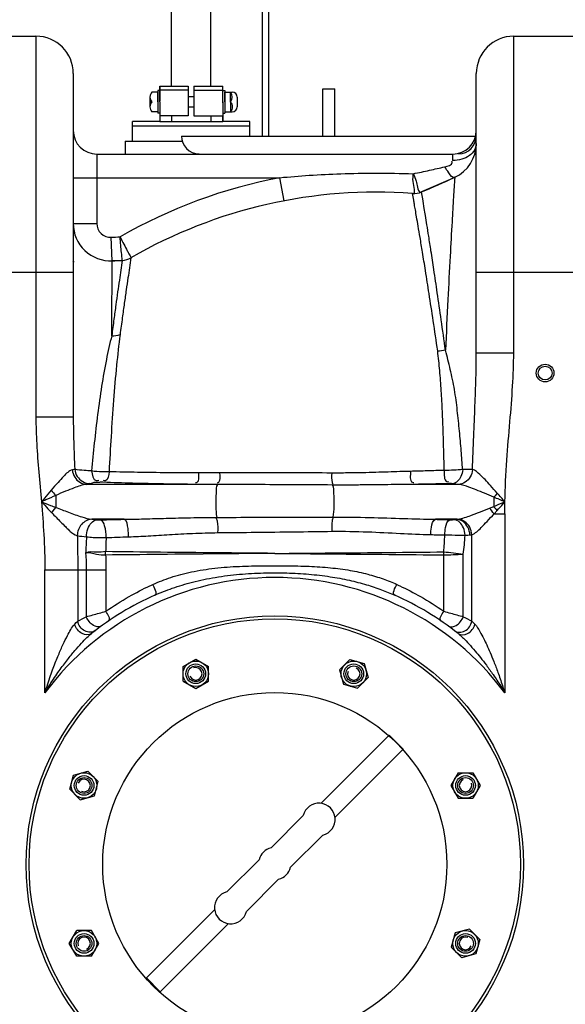
# Model space of a CAD drawing. Units: millimetres. Extents: x 32 to 3135, y 20711 to 23730.
# Drawn here: x 1804 to 2081, y 22883 to 23383 of the extents above; entities that cross this region are included whole.
import ezdxf

# ---------------------------------------------------------------- set-up
doc = ezdxf.new("R2010")
doc.units = ezdxf.units.MM
for name, color, linetype, lineweight in [('AM_5', 3, 'Continuous', 25), ('anbauteile dünn', 3, 'Continuous', 25), ('körperlinien dünn', 1, 'Continuous', 25)]:
    doc.layers.add(name, color=color, linetype=linetype, lineweight=lineweight)
doc.styles.get("Standard").update_dxf_attribs({"font": 'ARIAL.TTF'})
doc.dimstyles.new('AM_DIN$0', dxfattribs={"dimtxt": 50, "dimasz": 65, "dimexe": 25, "dimexo": 1, "dimgap": 15, "dimtad": 1, "dimdec": 0, "dimdsep": 46, "dimtxsty": 'STANDARD', "dimcen": 0, "dimclrd": 256, "dimclre": 256, "dimclrt": 2, "dimadec": 0, "dimazin": 2, "dimtp": 0.1, "dimtm": 0.1, "dimtfac": 0.71, "dimtdec": 0, "dimtmove": 0, "dimatfit": 3, "dimfxl": 1, "dimlwd": -1, "dimlwe": -1, "dimarcsym": 0})

# ---------------------------------------------------------------- blocks, each defined once
blk = doc.blocks.new('*D1585')
at = {"layer": 'AM_5'}
for p, q in [((1929.46, 23691.09), (2986.86, 23691.09)), ((2961.86, 22313.16), (2961.86, 23626.09)), ((2318.8, 22248.16), (2986.86, 22248.16))]:
    blk.add_line(p, q, dxfattribs=at)
for points in [[(2951.03, 23626.09), (2972.69, 23626.09), (2961.86, 23691.09)], [(2951.03, 22313.16), (2972.69, 22313.16), (2961.86, 22248.16)]]:
    blk.add_solid(points, dxfattribs=at)
at = {"layer": 'DEFPOINTS', "color": 0}
for p in [(1928.46, 23691.09), (2961.86, 23691.09), (2317.8, 22248.16)]:
    blk.add_point(p, dxfattribs=at)
at = {"layer": 'AM_5', "color": 2, "insert": (2921.33, 22862.17), "char_height": 50, "attachment_point": 5, "rotation": 90}
blk.add_mtext('1480', dxfattribs=at)

msp = doc.modelspace()

# ---------------------------------------------------------------- linework, layer by layer
at = {"layer": 'anbauteile dünn'}
for p, q in [((1927.09, 23324.27), (1927.09, 23568.1)), ((1930.09, 23568.1), (1930.09, 23324.27)), ((1880.56, 23409.67), (1880.56, 23349.64)), ((1900.56, 23409.67), (1900.56, 23349.64)), ((1873.8, 23346.64), (1870.8, 23346.64)), ((1874.8, 23347.39), (1873.8, 23347.39)), ((1873.8, 23347.39), (1873.8, 23335.89)), ((1873.8, 23341.64), (1873.8, 23346.64)), ((1889.19, 23347.64), (1874.69, 23347.64)), ((1874.8, 23341.64), (1874.8, 23349.64)), ((1874.8, 23349.64), (1880.78, 23349.64)), ((1874.8, 23349.64), (1874.8, 23342.14)), ((1874.8, 23341.64), (1874.8, 23347.39)), ((1880.78, 23349.64), (1889.19, 23349.64)), ((1880.8, 23349.64), (1889.19, 23349.64)), ((1889.19, 23349.64), (1889.19, 23347.64)), ((1889.19, 23347.64), (1889.19, 23344.24)), ((1892.19, 23349.64), (1892.19, 23347.64)), ((1892.19, 23349.64), (1900.6, 23349.64)), ((1892.19, 23349.64), (1900.56, 23349.64)), ((1892.19, 23347.64), (1906.69, 23347.64)), ((1892.19, 23347.64), (1892.19, 23344.24)), ((1900.56, 23349.64), (1900.78, 23349.64)), ((1900.78, 23349.64), (1906.8, 23349.64)), ((1906.8, 23341.64), (1906.8, 23349.64)), ((1906.8, 23344.24), (1906.8, 23349.24)), ((1906.8, 23341.64), (1906.8, 23347.39)), ((1906.8, 23347.39), (1907.8, 23347.39)), ((1907.8, 23347.39), (1907.8, 23335.89)), ((1907.8, 23341.64), (1907.8, 23346.64)), ((1907.8, 23346.64), (1911.2, 23346.64)), ((1910.8, 23341.64), (1910.8, 23346.64)), ((1911.2, 23346.64), (1911.66, 23346.64)), ((1957.8, 23324.27), (1957.8, 23348.27)), ((1957.8, 23348.27), (1963.8, 23348.27)), ((1963.8, 23324.27), (1963.8, 23348.27)), ((1869.8, 23344.14), (1869.8, 23339.14)), ((1869.8, 23341.64), (1870.8, 23341.64)), ((1873.8, 23341.64), (1873.8, 23336.64)), ((1874.8, 23341.64), (1874.8, 23331.64)), ((1874.8, 23341.64), (1874.8, 23335.89)), ((1889.19, 23344.24), (1889.19, 23341.64)), ((1892.19, 23344.24), (1889.19, 23344.24)), ((1889.19, 23341.64), (1889.19, 23339.04)), ((1892.19, 23344.24), (1892.19, 23341.64)), ((1892.19, 23341.64), (1892.19, 23339.04)), ((1906.79, 23341.23), (1906.79, 23338.63)), ((1906.8, 23341.64), (1906.8, 23344.24)), ((1906.8, 23341.23), (1906.8, 23343.83)), ((1906.8, 23341.64), (1906.8, 23331.64)), ((1906.8, 23341.64), (1906.8, 23339.04)), ((1906.8, 23341.64), (1906.8, 23335.89)), ((1907.8, 23341.64), (1907.8, 23336.64)), ((1910.8, 23341.64), (1910.8, 23336.64)), ((1914.16, 23344.14), (1914.16, 23339.14)), ((1873.8, 23336.64), (1870.8, 23336.64)), ((1874.8, 23335.89), (1873.8, 23335.89)), ((1889.19, 23339.04), (1889.19, 23334.64)), ((1892.19, 23339.04), (1889.19, 23339.04)), ((1892.19, 23339.04), (1892.19, 23334.64)), ((1906.8, 23335.89), (1907.8, 23335.89)), ((1907.8, 23336.64), (1911.66, 23336.64)), ((1861, 23321.64), (1861, 23331.64)), ((1874.8, 23331.64), (1861, 23331.64)), ((1861, 23321.64), (1861, 23331.64)), ((1889.19, 23334.64), (1874.8, 23334.64)), ((1874.8, 23331.64), (1906.8, 23331.64)), ((1880.79, 23334.64), (1880.79, 23331.64)), ((1892.19, 23334.64), (1906.8, 23334.64)), ((1900.76, 23334.64), (1900.76, 23331.64)), ((1906.8, 23331.64), (1906.8, 23334.64)), ((1920.6, 23331.64), (1906.8, 23331.64)), ((1920.6, 23324.27), (1920.6, 23331.64)), ((1920.6, 23329.3), (1861, 23329.3)), ((1857.27, 23321.64), (1886.19, 23321.64)), ((1885.8, 23324.27), (2035.8, 23324.27)), ((1886.62, 23054.42), (1893.12, 23058.18)), ((1893.12, 23058.17), (1899.62, 23054.42)), ((1966.23, 23052.61), (1971.54, 23057.92)), ((1971.54, 23057.92), (1978.79, 23055.98)), ((1978.79, 23055.97), (1980.73, 23048.73)), ((1886.62, 23046.92), (1886.62, 23054.42)), ((1899.62, 23046.92), (1899.62, 23054.42)), ((1966.23, 23052.61), (1968.17, 23045.36)), ((1886.62, 23046.92), (1893.12, 23043.16)), ((1893.12, 23043.16), (1899.62, 23046.92)), ((1968.17, 23045.36), (1975.43, 23043.42)), ((1975.43, 23043.42), (1980.73, 23048.72)), ((1956.85, 22984.78), (1991.54, 23019.46)), ((1991.54, 23019.46), (1998.61, 23012.39)), ((1963.92, 22977.71), (1998.61, 23012.39)), ((1830.99, 22999.15), (1838.24, 23001.1)), ((1843.54, 22995.79), (1838.24, 23001.1)), ((2026.55, 23000.34), (2022.8, 22993.85)), ((2026.55, 23000.34), (2034.06, 23000.34)), ((2034.06, 23000.34), (2037.81, 22993.84)), ((1829.04, 22991.9), (1830.99, 22999.15)), ((1841.6, 22988.54), (1843.54, 22995.79)), ((1834.35, 22986.59), (1829.04, 22991.9)), ((2022.8, 22993.84), (2026.56, 22987.34)), ((2037.81, 22993.84), (2034.06, 22987.34)), ((1834.35, 22986.59), (1841.6, 22988.53)), ((2026.56, 22987.34), (2034.06, 22987.34)), ((1931.39, 22962.15), (1947.78, 22978.54)), ((1941.29, 22952.25), (1957.68, 22968.64)), ((1908.92, 22939.68), (1925.31, 22956.07)), ((1918.82, 22929.78), (1935.21, 22946.17)), ((1867.99, 22895.92), (1902.68, 22930.61)), ((1828.79, 22913.48), (1832.54, 22919.98)), ((1840.04, 22919.98), (1832.54, 22919.98)), ((1843.8, 22913.48), (1840.04, 22919.98)), ((1875.07, 22888.85), (1909.75, 22923.54)), ((2032.25, 22920.73), (2025, 22918.79)), ((2032.25, 22920.73), (2037.56, 22915.42)), ((2025, 22918.79), (2023.06, 22911.54)), ((2037.56, 22915.42), (2035.61, 22908.17)), ((1832.54, 22906.98), (1828.79, 22913.48)), ((1840.05, 22906.98), (1843.8, 22913.48)), ((2023.06, 22911.53), (2028.36, 22906.23)), ((1840.05, 22906.98), (1832.54, 22906.98)), ((2035.61, 22908.17), (2028.36, 22906.23)), ((1867.99, 22895.92), (1875.07, 22888.85))]:
    msp.add_line(p, q, dxfattribs=at)
msp.add_lwpolyline([(1857.27, 23321.64), (1857.27, 23315.1)], dxfattribs=at)
for centre, radius in [((1933.3, 22953.66), 125), ((1893.12, 23050.67), 6.5), ((1893.12, 23050.67), 5), ((1893.12, 23050.67), 5), ((1893.12, 23050.67), 5), ((1973.48, 23050.67), 6.5), ((1973.48, 23050.67), 5), ((1973.48, 23050.67), 5), ((1973.48, 23050.67), 5), ((1893.12, 23050.67), 4), ((1973.48, 23050.67), 4), ((1933.3, 22953.66), 87.5), ((1933.3, 22953.66), 87.5), ((1836.29, 22993.84), 6.5), ((2030.31, 22993.84), 6.5), ((1836.29, 22993.84), 5), ((1836.29, 22993.84), 5), ((1836.29, 22993.84), 5), ((1836.29, 22993.84), 4), ((2030.31, 22993.84), 5), ((2030.31, 22993.84), 5), ((2030.31, 22993.84), 5), ((2030.31, 22993.84), 4), ((1836.29, 22913.48), 6.5), ((2030.31, 22913.48), 6.5), ((1836.29, 22913.48), 5), ((1836.29, 22913.48), 5), ((1836.29, 22913.48), 5), ((1836.29, 22913.48), 4), ((2030.31, 22913.48), 5), ((2030.31, 22913.48), 5), ((2030.31, 22913.48), 5), ((2030.31, 22913.48), 4)]:
    msp.add_circle(centre, radius, dxfattribs=at)
for centre, radius, start, end in [((1873.43, 23344.14), 3.62, 136.3972, 180), ((1907.37, 23344.14), 4.24, 323.8855, 36.1145), ((1911.66, 23344.14), 2.5, 0, 90), ((1873.43, 23344.14), 3.62, 180, 223.6028), ((1873.43, 23339.14), 3.63, 136.3972, 180), ((1908.18, 23339.14), 3.62, 316.3426, 43.6574), ((1873.43, 23339.14), 3.63, 180, 223.6028), ((1911.66, 23339.14), 2.5, 270, 0), ((1894.8, 23324.27), 9, 180, 270), ((2026.8, 23324.27), 9, 270, 0), ((1893.12, 23050.67), 3.2, 202.02, 111.974), ((1973.48, 23050.67), 3.2, 157.02, 66.974), ((1836.29, 22993.84), 3.2, 247.02, 156.974), ((2030.31, 22993.84), 3.2, 112.02, 21.974), ((1955.77, 22976.63), 8.22, 283.4271, 166.5729), ((1933.3, 22954.16), 8.22, 103.4271, 166.5729), ((1933.3, 22954.16), 8.22, 283.4271, 346.5729), ((1910.83, 22931.68), 8.22, 103.4271, 346.5729), ((1836.29, 22913.48), 3.2, 292.02, 201.974), ((2030.31, 22913.48), 3.2, 67.02, 336.974)]:
    msp.add_arc(centre, radius, start, end, dxfattribs=at)
for p in [(1896.37, 23045.04), (1971.8, 23044.39), (1842.57, 22992.16), (2024.68, 22990.59), (1841.92, 22916.73), (2024.03, 22915.16)]:
    msp.add_point(p, dxfattribs=at)
at = {"layer": 'körperlinien dünn'}
for p, q in [((1779.8, 23375.1), (1811.8, 23375.1)), ((1811.8, 23375.1), (1811.8, 23181.23)), ((2054.8, 23213.97), (2054.8, 23375.1)), ((2054.8, 23375.1), (2086.8, 23375.1)), ((1830.8, 23356.1), (1830.8, 23181.23)), ((2035.8, 23213.97), (2035.8, 23356.1)), ((1842.8, 23315.1), (1842.8, 23279.77)), ((1842.8, 23315.1), (2023.8, 23315.1)), ((2023.8, 23311.8), (2023.8, 23315.1)), ((1830.8, 23303.1), (1935.8, 23303.1)), ((1938.05, 23291.31), (1935.8, 23303.1)), ((2024.81, 23303.27), (2007.92, 23295.83)), ((2003.34, 23295.08), (2003.34, 23295.08)), ((1830.8, 23279.77), (1842.8, 23279.77)), ((1850.62, 23260.79), (1850.1, 23272.77)), ((1855.7, 23261.03), (1850.62, 23260.79)), ((1760.8, 23255.1), (1830.8, 23255.1)), ((2035.8, 23255.1), (2088.95, 23255.1)), ((2035.8, 23213.97), (2054.8, 23213.97)), ((1830.8, 23181.23), (1811.8, 23181.23)), ((1892.97, 23147.04), (1837.52, 23147.04)), ((2026.67, 23147.04), (2004.11, 23147.04)), ((1821.86, 23141.39), (1821.86, 23135.34)), ((2044.74, 23140.53), (2044.74, 23135.86)), ((2042.5, 23134.95), (2044.74, 23135.86)), ((2044.82, 23132.06), (2046.38, 23133.79)), ((2044.82, 23132.06), (2050.27, 23132.06)), ((2050.27, 23132.06), (2050.27, 23041.04)), ((1856.52, 23129.28), (1840.17, 23129.28)), ((2025.88, 23129.28), (2015.03, 23129.28)), ((2033.53, 23077.44), (2033.53, 23121.43)), ((2019.22, 23082.49), (2019.22, 23111.14)), ((2029.16, 23079.68), (2029.15, 23111.53)), ((1816.33, 23041.04), (1816.33, 23103.65)), ((1816.33, 23103.65), (1847.38, 23103.65)), ((1833.07, 23103.65), (1833.07, 23077.44)), ((1837.44, 23103.65), (1837.44, 23079.68)), ((1847.38, 23103.65), (1847.38, 23082.49))]:
    msp.add_line(p, q, dxfattribs=at)
for points in [[(1831.53, 23154.77), (1831, 23154.57), (1830.33, 23154.4)], [(1839.24, 23147.45), (1838.49, 23147.24), (1837.52, 23147.04)], [(1846, 23148.09), (1845.77, 23148.1), (1845.54, 23148.1), (1845.3, 23148.1), (1845.05, 23148.1), (1844.78, 23148.1), (1844.5, 23148.09), (1844.21, 23148.07)], [(2023.76, 23147.38), (2023.55, 23147.39), (2023.34, 23147.4), (2023.1, 23147.41), (2022.84, 23147.42), (2022.55, 23147.42), (2022.22, 23147.42), (2021.87, 23147.42)], [(2026.67, 23147.04), (2025.4, 23147.22), (2023.76, 23147.38)], [(2046.43, 23142.6), (2045.88, 23141.9), (2045.32, 23141.2), (2044.74, 23140.53)], [(1819.85, 23132.64), (1820.5, 23133.56), (1821.17, 23134.47), (1821.86, 23135.34)], [(2046.38, 23133.79), (2045.84, 23134.49), (2045.29, 23135.18), (2044.74, 23135.86)], [(1840.17, 23129.28), (1841.31, 23129.13), (1842.74, 23129)], [(1842.74, 23129), (1842.95, 23128.99), (1843.17, 23128.98), (1843.42, 23128.97), (1843.7, 23128.96), (1844.01, 23128.96), (1844.36, 23128.96), (1844.73, 23128.97)], [(2022.4, 23129.09), (2022.64, 23129.08), (2022.87, 23129.08), (2023.12, 23129.08), (2023.37, 23129.08), (2023.63, 23129.09), (2023.91, 23129.1), (2024.19, 23129.11), (2024.47, 23129.13)], [(2024.47, 23129.13), (2025.23, 23129.21), (2025.88, 23129.28)], [(2025.88, 23129.28), (2026.18, 23129.31), (2026.46, 23129.34)], [(2030.09, 23121.16), (2031.4, 23121.24), (2032.51, 23121.31)], [(2032.51, 23121.31), (2033.05, 23121.36), (2033.53, 23121.43)], [(1847.25, 23111.08), (1847.24, 23111.66), (1847.24, 23112.24), (1847.24, 23112.82)], [(2019.22, 23111.14), (2019.23, 23111.65), (2019.24, 23112.17), (2019.26, 23112.69)], [(1831.53, 23075.86), (1832.35, 23076.71), (1833.07, 23077.44)], [(2033.53, 23077.44), (2034.25, 23076.71), (2035.07, 23075.86)]]:
    msp.add_lwpolyline(points, dxfattribs=at)
for centre, radius in [((2070.8, 23203.71), 4.5), ((2070.8, 23203.71), 3.5), ((1933.3, 22953.66), 126.5)]:
    msp.add_circle(centre, radius, dxfattribs=at)
for centre, radius, start, end in [((1811.8, 23356.1), 19, 0, 90), ((2054.8, 23356.1), 19, 90, 180), ((1842.8, 23327.1), 12, 180, 270), ((2023.8, 23327.1), 12, 270, 0), ((2016.8, 23320.5), 19, 294.9472, 0.0022), ((1985, 23045.76), 262, 100.8234, 119.8534), ((1830.8, 23720.36), 460, 292.647, 294.9463), ((1985, 23045.76), 250, 85.7921, 119.958), ((2004.07, 23305.06), 10, 265.7921, 292.647), ((1849.8, 23279.77), 19, 180, 272.4693), ((1849.8, 23279.77), 7, 180, 272.4693), ((1830.8, 23720.36), 448, 272.4693, 273.0421), ((1849.8, 23279.77), 26.99, 224.5409, 226.6946), ((1830.8, 23720.36), 460, 272.4693, 273.1032), ((1855.16, 23271.02), 10, 273.1034, 299.9584), ((1933.3, 22953.66), 146, 36.7609, 143.2391), ((1933.3, 22953.66), 150, 114.0189, 128.4316), ((1933.3, 22953.66), 150, 51.5684, 65.9811)]:
    msp.add_arc(centre, radius, start, end, dxfattribs=at)
for points, knots in [([(2035.8, 23320.5), (2035.8, 23319.35), (2035.08, 23316.89), (2032.29, 23314.04), (2028.36, 23312.22), (2025.35, 23311.8), (2023.8, 23311.8)], [0, 0, 0, 0, 3.45369, 7.292882, 11.618972, 16.258585, 16.258585, 16.258585, 16.258585]), ([(2019.75, 23308.63), (2021.17, 23308.95), (2023.95, 23309.53), (2023.44, 23311.34), (2023.33, 23311.58)], [0, 0, 0, 0, 4.352997, 5.145093, 5.145093, 5.145093, 5.145093]), ([(1935.8, 23303.1), (1940.78, 23303.57), (1951.14, 23304.41), (1967.38, 23305.22), (1985.05, 23305.53), (1997.32, 23305.32), (2003.73, 23305.09)], [0, 0, 0, 0, 15.006464, 31.183291, 48.771949, 68.009454, 68.009454, 68.009454, 68.009454]), ([(2003.73, 23305.09), (2006.49, 23305.67), (2011.84, 23306.81), (2017.17, 23308.03), (2019.75, 23308.63)], [0, 0, 0, 0, 8.4593, 16.406104, 16.406104, 16.406104, 16.406104]), ([(2024.81, 23303.28), (2023.68, 23302.75), (2021.61, 23305.88), (2020.38, 23307.56), (2019.75, 23308.63)], [0, 0, 0, 0, 3.744092, 7.472397, 7.472397, 7.472397, 7.472397]), ([(2003.34, 23295.08), (2005.37, 23294.93), (2002.97, 23301.15), (2003.72, 23303.79), (2003.74, 23305.09)], [0, 0, 0, 0, 6.104023, 10.018531, 10.018531, 10.018531, 10.018531]), ([(2003.74, 23305.09), (2004.22, 23303.86), (2005.36, 23301.7), (2005.63, 23299.29), (2005.87, 23298.24)], [0, 0, 0, 0, 3.975268, 7.201493, 7.201493, 7.201493, 7.201493]), ([(2024.81, 23303.27), (2024.6, 23299.94), (2024.14, 23292.42), (2023.35, 23279.06), (2022.38, 23261.67), (2021.25, 23239.86), (2020.49, 23223.88), (2020.1, 23215.26)], [0, 0, 0, 0, 10.011451, 22.612185, 40.156345, 62.265196, 88.139027, 88.139027, 88.139027, 88.139027]), ([(2004.31, 23289.54), (2004.19, 23290.22), (2003.87, 23292.07), (2003.54, 23293.91), (2003.34, 23295.08)], [0, 0, 0, 0, 2.072217, 5.629104, 5.629104, 5.629104, 5.629104]), ([(2005.42, 23283.12), (2005.21, 23284.34), (2004.84, 23286.48), (2004.47, 23288.61), (2004.31, 23289.54)], [0, 0, 0, 0, 3.701244, 6.513441, 6.513441, 6.513441, 6.513441]), ([(2020.1, 23215.26), (2019.39, 23220.42), (2018.04, 23230.19), (2016.06, 23243.89), (2014.3, 23255.58), (2012.85, 23265.14), (2011.67, 23272.74), (2010.71, 23278.73), (2009.95, 23283.46), (2009.5, 23286.23), (2009.3, 23287.45)], [0, 0, 0, 0, 15.609033, 29.606757, 41.508901, 51.079834, 58.624027, 64.566592, 69.276208, 72.995443, 72.995443, 72.995443, 72.995443]), ([(2016.14, 23214.86), (2015.4, 23220), (2013.98, 23229.75), (2011.89, 23243.41), (2010.05, 23255.06), (2008.52, 23264.58), (2007.28, 23272.14), (2006.27, 23278.09), (2005.68, 23281.58), (2005.42, 23283.12)], [0, 0, 0, 0, 15.593514, 29.563909, 41.438027, 50.978859, 58.494397, 64.412662, 69.101959, 69.101959, 69.101959, 69.101959]), ([(1854.58, 23272.99), (1855.24, 23271.72), (1856.48, 23269.36), (1857.87, 23266.7), (1858.6, 23265.31), (1858.76, 23265.01)], [0, 0, 0, 0, 4.298313, 7.994803, 9.013434, 9.013434, 9.013434, 9.013434]), ([(1855.7, 23261.03), (1855.58, 23262.37), (1855.33, 23264.93), (1854.96, 23268.91), (1854.71, 23271.57), (1854.58, 23272.99)], [0, 0, 0, 0, 4.016729, 7.713406, 12.011805, 12.011805, 12.011805, 12.011805]), ([(1850.37, 23222.68), (1850.39, 23227.13), (1850.44, 23235.13), (1850.51, 23245.17), (1850.55, 23250.77), (1850.56, 23252.81)], [0, 0, 0, 0, 13.334573, 24.006912, 30.123897, 30.123897, 30.123897, 30.123897]), ([(1854.23, 23250.97), (1853.94, 23248.98), (1853.33, 23244.78), (1852.43, 23238.16), (1851.43, 23230.72), (1850.73, 23225.49), (1850.37, 23222.68)], [0, 0, 0, 0, 6.043459, 12.708367, 20.064654, 28.551156, 28.551156, 28.551156, 28.551156]), ([(1858.61, 23252.07), (1858.31, 23250.03), (1857.68, 23245.76), (1856.73, 23239.01), (1855.69, 23231.45), (1854.96, 23226.13), (1854.57, 23223.28)], [0, 0, 0, 0, 6.16731, 12.957407, 20.444956, 29.067005, 29.067005, 29.067005, 29.067005]), ([(1850.37, 23222.68), (1849.35, 23218.66), (1847.44, 23210.13), (1845.1, 23196.76), (1843.12, 23182.6), (1841.46, 23168.23), (1840.54, 23158.63), (1840.11, 23153.88)], [0, 0, 0, 0, 12.45242, 26.214977, 40.705285, 55.319506, 69.626604, 69.626604, 69.626604, 69.626604]), ([(1854.57, 23223.28), (1853.9, 23218.07), (1852.68, 23206.94), (1851.2, 23189.66), (1849.99, 23171.6), (1849.31, 23159.47), (1849, 23153.47)], [0, 0, 0, 0, 15.762032, 33.585513, 52.033644, 70.052831, 70.052831, 70.052831, 70.052831]), ([(2028.84, 23154.57), (2028.62, 23157.75), (2028.14, 23164.28), (2027.24, 23174.31), (2026.15, 23184.71), (2024.86, 23195.22), (2022.59, 23205.38), (2021, 23212.04), (2020.1, 23215.26)], [0, 0, 0, 0, 9.547672, 19.65252, 30.208259, 40.9092, 51.387737, 61.434068, 61.434068, 61.434068, 61.434068]), ([(2019.48, 23154.17), (2019.41, 23157.31), (2019.26, 23163.79), (2018.96, 23173.76), (2018.56, 23184.13), (2018.05, 23194.59), (2017.26, 23204.85), (2016.55, 23211.57), (2016.14, 23214.86)], [0, 0, 0, 0, 9.43529, 19.446891, 29.934938, 40.553279, 50.86803, 60.807964, 60.807964, 60.807964, 60.807964]), ([(2033.87, 23154.59), (2034.03, 23160.24), (2034.44, 23171.05), (2035.12, 23186.56), (2035.64, 23200.7), (2035.8, 23209.69), (2035.8, 23213.97)], [0, 0, 0, 0, 16.964699, 32.452635, 46.569321, 59.420908, 59.420908, 59.420908, 59.420908]), ([(2050.33, 23138.16), (2050.46, 23145.25), (2051.16, 23158.85), (2052.87, 23178.44), (2054.35, 23196.62), (2054.8, 23208.33), (2054.8, 23213.97)], [0, 0, 0, 0, 21.259485, 40.834862, 59.012677, 75.958817, 75.958817, 75.958817, 75.958817]), ([(1811.8, 23181.23), (1811.8, 23176.7), (1812.12, 23167.37), (1813.23, 23153.03), (1814.15, 23143.21), (1814.58, 23138.16)], [0, 0, 0, 0, 13.598406, 27.963248, 43.168454, 43.168454, 43.168454, 43.168454]), ([(1830.8, 23181.23), (1830.8, 23177.03), (1830.97, 23168.21), (1831.33, 23159.39), (1831.53, 23154.77)], [0, 0, 0, 0, 12.590369, 26.472234, 26.472234, 26.472234, 26.472234]), ([(1830.33, 23154.4), (1828.57, 23153.99), (1826.17, 23151.4), (1822.8, 23147.85), (1820.76, 23145.37), (1819.56, 23144.08)], [0, 0, 0, 0, 5.429876, 9.716727, 14.98397, 14.98397, 14.98397, 14.98397]), ([(1830.33, 23154.4), (1830.46, 23153.12), (1831.28, 23150.64), (1833.92, 23147.87), (1836.34, 23147.09), (1837.52, 23147.04)], [0, 0, 0, 0, 3.841124, 7.557839, 11.09667, 11.09667, 11.09667, 11.09667]), ([(1831.53, 23154.77), (1831.66, 23153.48), (1832.55, 23150.94), (1835.41, 23148.2), (1837.98, 23147.48), (1839.24, 23147.45)], [0, 0, 0, 0, 3.87621, 7.719446, 11.49598, 11.49598, 11.49598, 11.49598]), ([(1840.11, 23153.88), (1838.86, 23153.94), (1835.99, 23154.15), (1833.1, 23154.36), (1831.53, 23154.77)], [0, 0, 0, 0, 3.762979, 8.631394, 8.631394, 8.631394, 8.631394]), ([(1840.11, 23153.88), (1840.46, 23152.09), (1840.88, 23148.48), (1843.37, 23149.01), (1843.78, 23149.17)], [0, 0, 0, 0, 5.467211, 6.782936, 6.782936, 6.782936, 6.782936]), ([(1849, 23153.47), (1847.84, 23153.38), (1844.87, 23153.31), (1841.89, 23153.56), (1840.11, 23153.88)], [0, 0, 0, 0, 3.488644, 8.918974, 8.918974, 8.918974, 8.918974]), ([(1849, 23153.47), (1848.73, 23151.86), (1848.73, 23148.67), (1846.56, 23148.9), (1846.24, 23148.99)], [0, 0, 0, 0, 4.874611, 5.878335, 5.878335, 5.878335, 5.878335]), ([(1894.45, 23152.89), (1889.21, 23152.89), (1878.89, 23152.94), (1863.74, 23153.14), (1853.84, 23153.35), (1849, 23153.47)], [0, 0, 0, 0, 15.734497, 30.944577, 45.456278, 45.456278, 45.456278, 45.456278]), ([(1894.45, 23152.89), (1894.35, 23151.22), (1895.17, 23148.21), (1893.16, 23147.83), (1892.93, 23147.81)], [0, 0, 0, 0, 4.998956, 5.695615, 5.695615, 5.695615, 5.695615]), ([(1905.22, 23152.88), (1903.39, 23152.88), (1899.8, 23152.88), (1896.21, 23152.88), (1894.45, 23152.89)], [0, 0, 0, 0, 5.506165, 10.766944, 10.766944, 10.766944, 10.766944]), ([(1905.22, 23152.88), (1905.14, 23151.25), (1905.93, 23148.69), (1904.16, 23147.7), (1903.91, 23147.61)], [0, 0, 0, 0, 4.910359, 5.719076, 5.719076, 5.719076, 5.719076]), ([(1962.24, 23152.82), (1955.85, 23152.85), (1943.11, 23152.89), (1924.11, 23152.91), (1911.49, 23152.9), (1905.22, 23152.88)], [0, 0, 0, 0, 19.164359, 38.209831, 57.015975, 57.015975, 57.015975, 57.015975]), ([(1962.24, 23152.82), (1962.24, 23151.22), (1961.96, 23149.14), (1962.67, 23147.23), (1962.86, 23146.86)], [0, 0, 0, 0, 4.811075, 6.046519, 6.046519, 6.046519, 6.046519]), ([(2002.27, 23153.68), (2000.47, 23153.63), (1996.73, 23153.53), (1990.87, 23153.33), (1984.51, 23153.13), (1977.6, 23152.94), (1970.12, 23152.83), (1964.93, 23152.81), (1962.24, 23152.82)], [0, 0, 0, 0, 5.384478, 11.234126, 17.58648, 24.480561, 31.951261, 40.041128, 40.041128, 40.041128, 40.041128]), ([(2002.27, 23153.68), (2002.37, 23151.79), (2001.49, 23148.24), (2003.82, 23147.97), (2004.09, 23147.97)], [0, 0, 0, 0, 5.680312, 6.493422, 6.493422, 6.493422, 6.493422]), ([(2019.48, 23154.17), (2016.62, 23154.07), (2010.88, 23153.89), (2005.15, 23153.74), (2002.27, 23153.68)], [0, 0, 0, 0, 8.578064, 17.217657, 17.217657, 17.217657, 17.217657]), ([(2019.48, 23154.17), (2019.61, 23152.22), (2018.95, 23148.43), (2021.43, 23148.4), (2021.74, 23148.43)], [0, 0, 0, 0, 5.839875, 6.778842, 6.778842, 6.778842, 6.778842]), ([(2028.84, 23154.57), (2027.34, 23154.41), (2024.22, 23154.21), (2021.1, 23154.15), (2019.48, 23154.16)], [0, 0, 0, 0, 4.511003, 9.370329, 9.370329, 9.370329, 9.370329]), ([(2028.87, 23154.58), (2028.74, 23153.37), (2028.07, 23150.44), (2025.6, 23147.56), (2023.75, 23147.38)], [0, 0, 0, 0, 3.637462, 9.208953, 9.208953, 9.208953, 9.208953]), ([(2033.87, 23154.59), (2033.76, 23153.29), (2032.98, 23150.75), (2030.33, 23147.9), (2027.87, 23147.09), (2026.67, 23147.04)], [0, 0, 0, 0, 3.90397, 7.680736, 11.272223, 11.272223, 11.272223, 11.272223]), ([(2046.43, 23142.6), (2045.3, 23143.88), (2043.24, 23146.17), (2040.37, 23149.39), (2037.46, 23152.21), (2035.35, 23154.24), (2033.87, 23154.59)], [0, 0, 0, 0, 5.104217, 9.258919, 12.876805, 17.449837, 17.449837, 17.449837, 17.449837]), ([(1837.53, 23147.04), (1835.37, 23146.83), (1831.81, 23145.5), (1826.66, 23143.47), (1823.52, 23142.17), (1821.86, 23141.39)], [0, 0, 0, 0, 6.501853, 11.186779, 16.679297, 16.679297, 16.679297, 16.679297]), ([(1844.21, 23148.07), (1842.92, 23148), (1841.2, 23148.14), (1839.67, 23147.43), (1839.37, 23147.24)], [0, 0, 0, 0, 3.895027, 4.958546, 4.958546, 4.958546, 4.958546]), ([(1892.97, 23147.04), (1887.55, 23147.09), (1876.89, 23147.24), (1861.23, 23147.59), (1850.99, 23147.91), (1846, 23148.09)], [0, 0, 0, 0, 16.253333, 31.982181, 46.988338, 46.988338, 46.988338, 46.988338]), ([(1904.14, 23146.99), (1902.24, 23147), (1898.51, 23147.01), (1894.79, 23147.03), (1892.97, 23147.04)], [0, 0, 0, 0, 5.710901, 11.171193, 11.171193, 11.171193, 11.171193]), ([(1904.14, 23146.99), (1903.3, 23145.99), (1903.54, 23143.19), (1903.19, 23139.62), (1903.29, 23135.28), (1903.39, 23132.12), (1903.8, 23130.25)], [0, 0, 0, 0, 3.919776, 7.379343, 11.100705, 16.832242, 16.832242, 16.832242, 16.832242]), ([(1962.6, 23146.73), (1956.07, 23146.77), (1943.03, 23146.84), (1923.55, 23146.93), (1910.59, 23146.97), (1904.14, 23146.99)], [0, 0, 0, 0, 19.591723, 39.120304, 58.462187, 58.462187, 58.462187, 58.462187]), ([(2004.11, 23147.04), (2002.25, 23147.02), (1998.36, 23146.98), (1992.28, 23146.9), (1985.67, 23146.81), (1978.51, 23146.74), (1970.76, 23146.7), (1965.39, 23146.71), (1962.6, 23146.73)], [0, 0, 0, 0, 5.586037, 11.656006, 18.247678, 25.398685, 33.139693, 41.505255, 41.505255, 41.505255, 41.505255]), ([(1962.6, 23146.73), (1963.14, 23145.41), (1963.25, 23141.64), (1963.41, 23136.24), (1963.19, 23132.17), (1962.83, 23130.41)], [0, 0, 0, 0, 4.264637, 11.012349, 16.38722, 16.38722, 16.38722, 16.38722]), ([(2021.87, 23147.42), (2018.91, 23147.34), (2012.99, 23147.2), (2007.07, 23147.09), (2004.11, 23147.04)], [0, 0, 0, 0, 8.87566, 17.76419, 17.76419, 17.76419, 17.76419]), ([(2044.74, 23140.53), (2043.15, 23141.22), (2040.15, 23142.47), (2035.92, 23144.18), (2031.55, 23145.82), (2028.52, 23146.86), (2026.67, 23147.04)], [0, 0, 0, 0, 5.191561, 9.753876, 13.666268, 19.232735, 19.232735, 19.232735, 19.232735]), ([(1819.56, 23144.08), (1818.41, 23142.73), (1816.76, 23140.75), (1815.1, 23138.78), (1814.57, 23138.17)], [0, 0, 0, 0, 5.313168, 7.734207, 7.734207, 7.734207, 7.734207]), ([(1821.86, 23141.39), (1820.19, 23140.66), (1817.77, 23139.57), (1815.34, 23138.5), (1814.58, 23138.17)], [0, 0, 0, 0, 5.474448, 7.961849, 7.961849, 7.961849, 7.961849]), ([(1814.58, 23138.16), (1816.13, 23137.57), (1818.55, 23136.61), (1820.99, 23135.68), (1821.87, 23135.36)], [0, 0, 0, 0, 4.977037, 7.807796, 7.807796, 7.807796, 7.807796]), ([(1814.58, 23138.16), (1815.06, 23132.62), (1815.97, 23121.13), (1816.33, 23109.61), (1816.33, 23103.65)], [0, 0, 0, 0, 16.681988, 34.564417, 34.564417, 34.564417, 34.564417]), ([(1814.58, 23138.16), (1815.71, 23136.99), (1817.45, 23135.13), (1819.22, 23133.31), (1819.88, 23132.67)], [0, 0, 0, 0, 4.870039, 7.629614, 7.629614, 7.629614, 7.629614]), ([(1821.86, 23135.34), (1824.01, 23134.53), (1827.3, 23133.25), (1831.72, 23131.63), (1835.63, 23130.32), (1838.44, 23129.45), (1840.16, 23129.28)], [0, 0, 0, 0, 6.869101, 10.587886, 14.113214, 19.299019, 19.299019, 19.299019, 19.299019]), ([(2026.46, 23129.34), (2028.71, 23129.68), (2032.37, 23130.99), (2037.67, 23132.98), (2040.82, 23134.25), (2042.5, 23134.95)], [0, 0, 0, 0, 6.836893, 11.543091, 17.007526, 17.007526, 17.007526, 17.007526]), ([(2044.74, 23135.86), (2046.21, 23136.46), (2048.05, 23137.27), (2049.94, 23137.99), (2050.34, 23138.13)], [0, 0, 0, 0, 4.760883, 6.042637, 6.042637, 6.042637, 6.042637]), ([(2046.38, 23133.79), (2047.42, 23134.93), (2048.69, 23136.43), (2050.06, 23137.84), (2050.36, 23138.13)], [0, 0, 0, 0, 4.643558, 5.892499, 5.892499, 5.892499, 5.892499]), ([(2050.27, 23132.06), (2050.27, 23133.42), (2050.27, 23135.46), (2050.33, 23137.49), (2050.35, 23138.16)], [0, 0, 0, 0, 4.081233, 6.099766, 6.099766, 6.099766, 6.099766]), ([(1819.85, 23132.64), (1821.33, 23131.06), (1823.64, 23128.68), (1826.62, 23125.8), (1828, 23124.36), (1828.61, 23123.78)], [0, 0, 0, 0, 6.493938, 9.935632, 12.458803, 12.458803, 12.458803, 12.458803]), ([(1856.52, 23129.28), (1859.97, 23129.33), (1867.17, 23129.49), (1878.46, 23129.82), (1890.77, 23130.14), (1899.34, 23130.24), (1903.8, 23130.25)], [0, 0, 0, 0, 10.336597, 21.602347, 33.886447, 47.290923, 47.290923, 47.290923, 47.290923]), ([(1904.38, 23122.48), (1904.39, 23124.42), (1904.65, 23127.06), (1903.75, 23129.51), (1903.45, 23130.07)], [0, 0, 0, 0, 5.83332, 7.715428, 7.715428, 7.715428, 7.715428]), ([(1903.8, 23130.25), (1910.34, 23130.27), (1923.46, 23130.3), (1943.13, 23130.35), (1956.27, 23130.39), (1962.83, 23130.41)], [0, 0, 0, 0, 19.622394, 39.338721, 59.02691, 59.02691, 59.02691, 59.02691]), ([(1962.44, 23123.16), (1962.42, 23124.96), (1962.23, 23127.4), (1962.88, 23129.73), (1963.1, 23130.3)], [0, 0, 0, 0, 5.387235, 7.204195, 7.204195, 7.204195, 7.204195]), ([(1962.83, 23130.41), (1969.09, 23130.42), (1981.14, 23130.28), (1998.54, 23129.69), (2009.68, 23129.35), (2015.03, 23129.28)], [0, 0, 0, 0, 18.77755, 36.154082, 52.217977, 52.217977, 52.217977, 52.217977]), ([(2033.53, 23121.43), (2035.36, 23122.15), (2037.87, 23124.72), (2041.49, 23128.36), (2043.65, 23130.76), (2044.82, 23132.06)], [0, 0, 0, 0, 5.891003, 10.307119, 15.548805, 15.548805, 15.548805, 15.548805]), ([(1840.17, 23129.28), (1838.27, 23129.2), (1834.33, 23127.1), (1832.88, 23123.02), (1832.84, 23120.97)], [0, 0, 0, 0, 5.724882, 11.884125, 11.884125, 11.884125, 11.884125]), ([(1837.57, 23120.4), (1837.56, 23121.78), (1837.99, 23125.18), (1840.63, 23128.79), (1842.74, 23129)], [0, 0, 0, 0, 4.15519, 10.517306, 10.517306, 10.517306, 10.517306]), ([(1844.73, 23128.97), (1846.69, 23129.03), (1850.62, 23129.14), (1854.56, 23129.24), (1856.52, 23129.28)], [0, 0, 0, 0, 5.887755, 11.795716, 11.795716, 11.795716, 11.795716]), ([(1847.51, 23119.97), (1847.55, 23122), (1847.26, 23124.92), (1845.89, 23128.7), (1844.73, 23128.97)], [0, 0, 0, 0, 6.103723, 9.67548, 9.67548, 9.67548, 9.67548]), ([(1858.93, 23120.37), (1858.95, 23121.76), (1858.64, 23124.55), (1858.19, 23128.82), (1856.52, 23129.28)], [0, 0, 0, 0, 4.191184, 9.380251, 9.380251, 9.380251, 9.380251]), ([(2012.61, 23121.49), (2012.64, 23122.74), (2012.98, 23125.21), (2013.57, 23128.89), (2015.03, 23129.28)], [0, 0, 0, 0, 3.751545, 8.295771, 8.295771, 8.295771, 8.295771]), ([(2015.03, 23129.28), (2016.26, 23129.25), (2018.72, 23129.19), (2021.17, 23129.12), (2022.4, 23129.09)], [0, 0, 0, 0, 3.688406, 7.3665, 7.3665, 7.3665, 7.3665]), ([(2019.74, 23121.36), (2019.78, 23122.6), (2020.13, 23125.1), (2020.91, 23128.72), (2022.4, 23129.09)], [0, 0, 0, 0, 3.730566, 8.324694, 8.324694, 8.324694, 8.324694]), ([(2030.09, 23121.16), (2030.03, 23122.48), (2029.41, 23125.8), (2026.56, 23128.95), (2024.47, 23129.13)], [0, 0, 0, 0, 3.948041, 10.231965, 10.231965, 10.231965, 10.231965]), ([(2032.51, 23121.31), (2032.45, 23122.65), (2031.8, 23125.25), (2029.4, 23128.28), (2027.02, 23129.22), (2025.88, 23129.28)], [0, 0, 0, 0, 4.005909, 7.779755, 11.215328, 11.215328, 11.215328, 11.215328]), ([(2033.54, 23121.43), (2033.45, 23122.75), (2032.7, 23125.35), (2030.12, 23128.32), (2027.66, 23129.25), (2026.46, 23129.34)], [0, 0, 0, 0, 3.971149, 7.826756, 11.441778, 11.441778, 11.441778, 11.441778]), ([(1832.85, 23120.97), (1832.92, 23118.14), (1833.03, 23112.37), (1833.07, 23106.6), (1833.07, 23103.65)], [0, 0, 0, 0, 8.484024, 17.320127, 17.320127, 17.320127, 17.320127]), ([(1837.57, 23120.4), (1837.48, 23118.98), (1837.31, 23116.15), (1837.15, 23113.33), (1837.06, 23111.94)], [0, 0, 0, 0, 4.283633, 8.478625, 8.478625, 8.478625, 8.478625]), ([(1837.57, 23120.4), (1838.7, 23120.26), (1842, 23119.99), (1845.32, 23119.92), (1847.51, 23119.97)], [0, 0, 0, 0, 3.40129, 9.951189, 9.951189, 9.951189, 9.951189]), ([(1847.51, 23119.97), (1847.46, 23118.76), (1847.37, 23116.38), (1847.29, 23114), (1847.24, 23112.82)], [0, 0, 0, 0, 3.608671, 7.150155, 7.150155, 7.150155, 7.150155]), ([(1847.51, 23119.97), (1849.4, 23120.04), (1853.21, 23120.18), (1857.01, 23120.31), (1858.93, 23120.37)], [0, 0, 0, 0, 5.679341, 11.426716, 11.426716, 11.426716, 11.426716]), ([(1858.93, 23120.37), (1862.24, 23120.47), (1869.16, 23120.82), (1880.01, 23121.51), (1891.84, 23122.18), (1900.08, 23122.43), (1904.38, 23122.48)], [0, 0, 0, 0, 9.947654, 20.784297, 32.597612, 45.501611, 45.501611, 45.501611, 45.501611]), ([(1904.38, 23122.48), (1910.81, 23122.55), (1923.7, 23122.7), (1943.05, 23122.93), (1955.98, 23123.08), (1962.44, 23123.16)], [0, 0, 0, 0, 19.288901, 38.683865, 58.064342, 58.064342, 58.064342, 58.064342]), ([(1962.44, 23123.16), (1968.46, 23123.23), (1980.05, 23123.04), (1996.75, 23122.09), (2007.46, 23121.57), (2012.61, 23121.49)], [0, 0, 0, 0, 18.06206, 34.755038, 50.202662, 50.202662, 50.202662, 50.202662]), ([(2012.61, 23121.49), (2013.8, 23121.47), (2016.18, 23121.43), (2018.55, 23121.38), (2019.74, 23121.36)], [0, 0, 0, 0, 3.58129, 7.132044, 7.132044, 7.132044, 7.132044]), ([(2019.26, 23112.69), (2019.37, 23114.09), (2019.56, 23116.98), (2019.69, 23119.88), (2019.74, 23121.36)], [0, 0, 0, 0, 4.23325, 8.688435, 8.688435, 8.688435, 8.688435]), ([(2019.74, 23121.36), (2020.93, 23121.34), (2024.38, 23121.27), (2027.83, 23121.21), (2030.09, 23121.16)], [0, 0, 0, 0, 3.580518, 10.352801, 10.352801, 10.352801, 10.352801]), ([(2029.15, 23111.53), (2029.38, 23113.09), (2029.77, 23116.29), (2030, 23119.51), (2030.09, 23121.16)], [0, 0, 0, 0, 4.718262, 9.682778, 9.682778, 9.682778, 9.682778]), ([(1847.25, 23111.08), (1845.73, 23111.1), (1842.38, 23110.84), (1838.79, 23112.73), (1837.06, 23111.95)], [0, 0, 0, 0, 4.565968, 10.235464, 10.235464, 10.235464, 10.235464]), ([(1837.06, 23111.94), (1837.18, 23110.58), (1837.37, 23107.82), (1837.44, 23105.05), (1837.44, 23103.65)], [0, 0, 0, 0, 4.087278, 8.296144, 8.296144, 8.296144, 8.296144]), ([(1847.24, 23112.82), (1845.72, 23112.73), (1842.47, 23112.11), (1838.58, 23113.07), (1837.07, 23111.96)], [0, 0, 0, 0, 4.56839, 10.214571, 10.214571, 10.214571, 10.214571]), ([(1933.3, 23111.93), (1923.54, 23112.02), (1904.17, 23112.21), (1875.49, 23112.5), (1856.56, 23112.71), (1847.24, 23112.82)], [0, 0, 0, 0, 29.270347, 58.115283, 86.063474, 86.063474, 86.063474, 86.063474]), ([(1933.3, 23111.93), (1923.55, 23111.84), (1904.18, 23111.67), (1875.5, 23111.4), (1856.57, 23111.2), (1847.25, 23111.09)], [0, 0, 0, 0, 29.259911, 58.100757, 86.052511, 86.052511, 86.052511, 86.052511]), ([(1847.25, 23111.09), (1847.29, 23109.86), (1847.36, 23107.39), (1847.38, 23104.91), (1847.38, 23103.65)], [0, 0, 0, 0, 3.673331, 7.437946, 7.437946, 7.437946, 7.437946]), ([(1933.3, 23111.93), (1943.03, 23112.01), (1962.36, 23112.17), (1991.01, 23112.41), (2009.94, 23112.59), (2019.26, 23112.69)], [0, 0, 0, 0, 29.192924, 57.99044, 85.962807, 85.962807, 85.962807, 85.962807]), ([(1933.3, 23111.93), (1943.03, 23111.85), (1962.35, 23111.69), (1990.99, 23111.43), (2009.9, 23111.24), (2019.22, 23111.14)], [0, 0, 0, 0, 29.183414, 57.971124, 85.919322, 85.919322, 85.919322, 85.919322]), ([(2019.22, 23111.14), (2020.84, 23111.18), (2024.15, 23111.27), (2027.46, 23111.44), (2029.14, 23111.53)], [0, 0, 0, 0, 4.879251, 9.934847, 9.934847, 9.934847, 9.934847]), ([(2019.26, 23112.69), (2020.88, 23112.58), (2024.19, 23112.27), (2027.49, 23111.84), (2029.16, 23111.53)], [0, 0, 0, 0, 4.880176, 9.968103, 9.968103, 9.968103, 9.968103]), ([(1871.29, 23096.15), (1874.25, 23097.5), (1880.67, 23099.98), (1891.23, 23102.76), (1902.95, 23104.59), (1915.23, 23105.44), (1927.43, 23105.68), (1939.23, 23105.67), (1950.57, 23105.46), (1961.35, 23104.77), (1971.32, 23103.46), (1980.29, 23101.54), (1988.21, 23099.13), (1993.06, 23097.18), (1995.31, 23096.15)], [0, 0, 0, 0, 9.752732, 20.603548, 32.70029, 45.268075, 57.515291, 69.306942, 80.657785, 91.547461, 101.681073, 110.805774, 119.03425, 126.466384, 126.466384, 126.466384, 126.466384]), ([(1872.24, 23090.67), (1875.16, 23091.97), (1881.45, 23094.45), (1891.73, 23097.54), (1903.19, 23099.93), (1915.31, 23101.43), (1927.45, 23102.09), (1939.22, 23102.08), (1950.51, 23101.47), (1961.15, 23100.24), (1970.92, 23098.42), (1979.67, 23096.16), (1987.38, 23093.6), (1992.14, 23091.66), (1994.36, 23090.67)], [0, 0, 0, 0, 9.573048, 20.246999, 32.183844, 44.641277, 56.846184, 68.627113, 79.940865, 90.741742, 100.749911, 109.734834, 117.822519, 125.116291, 125.116291, 125.116291, 125.116291]), ([(1847.38, 23082.49), (1851.2, 23085.15), (1858.51, 23089.78), (1866.19, 23093.77), (1869.8, 23095.46)], [0, 0, 0, 0, 13.959048, 25.920871, 25.920871, 25.920871, 25.920871]), ([(1996.81, 23095.46), (2000.41, 23093.77), (2008.09, 23089.78), (2015.4, 23085.15), (2019.22, 23082.49)], [0, 0, 0, 0, 11.953132, 25.921076, 25.921076, 25.921076, 25.921076]), ([(1837.44, 23079.68), (1839.6, 23080.31), (1842.91, 23081.25), (1846.23, 23082.17), (1847.38, 23082.49)], [0, 0, 0, 0, 6.7396, 10.330691, 10.330691, 10.330691, 10.330691]), ([(2019.22, 23082.49), (2020.4, 23082.16), (2023.72, 23081.25), (2027.03, 23080.3), (2029.16, 23079.68)], [0, 0, 0, 0, 3.667805, 10.330559, 10.330559, 10.330559, 10.330559]), ([(1816.33, 23041.04), (1816.82, 23042.56), (1817.77, 23045.47), (1819.21, 23049.64), (1820.6, 23053.46), (1821.93, 23056.95), (1823.57, 23061.01), (1825.47, 23065.42), (1828.09, 23070.7), (1829.97, 23074.23), (1831.53, 23075.86)], [0, 0, 0, 0, 4.78305, 9.18413, 13.242286, 16.968565, 20.387848, 26.395249, 31.343288, 38.140846, 38.140846, 38.140846, 38.140846]), ([(1840.06, 23071.16), (1838.81, 23070.17), (1834.33, 23070.7), (1832.08, 23073.94), (1831.53, 23075.86)], [0, 0, 0, 0, 4.797101, 10.788865, 10.788865, 10.788865, 10.788865]), ([(1839.49, 23071.87), (1838.52, 23071.84), (1835.46, 23072.49), (1833.41, 23075.43), (1833.07, 23077.44)], [0, 0, 0, 0, 2.899771, 9.008273, 9.008273, 9.008273, 9.008273]), ([(2026.54, 23071.16), (2027.79, 23070.17), (2032.27, 23070.7), (2034.52, 23073.94), (2035.07, 23075.86)], [0, 0, 0, 0, 4.797107, 10.788896, 10.788896, 10.788896, 10.788896]), ([(2027.11, 23071.87), (2028.08, 23071.84), (2031.14, 23072.49), (2033.19, 23075.43), (2033.53, 23077.44)], [0, 0, 0, 0, 2.899485, 9.007669, 9.007669, 9.007669, 9.007669]), ([(2035.07, 23075.86), (2036.11, 23074.78), (2037.63, 23072.28), (2039.53, 23068.72), (2041.21, 23065.16), (2042.91, 23061.3), (2044.8, 23056.64), (2046.9, 23051.07), (2048.74, 23045.76), (2049.87, 23042.29), (2050.27, 23041.04)], [0, 0, 0, 0, 4.52187, 8.644567, 12.131431, 16.326021, 21.302879, 27.218941, 34.19804, 38.149066, 38.149066, 38.149066, 38.149066]), ([(1816.33, 23041.04), (1817.16, 23042.41), (1818.78, 23045.02), (1821.21, 23048.72), (1823.52, 23052.05), (1825.7, 23055.06), (1828.35, 23058.54), (1831.37, 23062.26), (1834.7, 23066.01), (1836.78, 23068.21), (1837.76, 23069.15)], [0, 0, 0, 0, 4.805674, 9.211319, 13.26201, 16.974314, 20.378121, 26.368159, 31.345696, 35.42863, 35.42863, 35.42863, 35.42863]), ([(2028.46, 23069.48), (2028.72, 23069.24), (2029.9, 23068.09), (2032.2, 23065.71), (2035.07, 23062.43), (2038.06, 23058.78), (2041.11, 23054.81), (2044.57, 23049.97), (2047.67, 23045.28), (2049.58, 23042.17), (2050.27, 23041.04)], [0, 0, 0, 0, 1.069661, 4.920363, 9.937943, 14.121467, 19.076107, 24.973189, 31.957271, 35.928411, 35.928411, 35.928411, 35.928411])]:
    msp.add_open_spline(points, degree=3, knots=knots, dxfattribs=at)
for points in [[(2005.87, 23298.24), (2006.09, 23297.28), (2006.43, 23295.77), (2007.41, 23295.72)], [(2007.41, 23295.72), (2007.59, 23295.72), (2007.76, 23295.76), (2007.92, 23295.83)], [(2008.51, 23292.3), (2008.31, 23293.47), (2008.12, 23294.65), (2007.92, 23295.83)], [(2009.3, 23287.45), (2009.04, 23289.07), (2008.77, 23290.68), (2008.51, 23292.3)], [(1850.57, 23254.47), (1850.59, 23256.58), (1850.6, 23258.68), (1850.62, 23260.79)], [(1855.7, 23261.03), (1855.45, 23259.38), (1855.2, 23257.72), (1854.96, 23256.06)], [(1858.76, 23265.01), (1859.17, 23264.23), (1859.58, 23263.45), (1859.99, 23262.67)], [(1860.15, 23262.35), (1859.89, 23260.66), (1859.63, 23258.96), (1859.38, 23257.27)], [(1859.99, 23262.67), (1860.04, 23262.56), (1860.1, 23262.46), (1860.15, 23262.35)], [(1854.96, 23256.06), (1854.71, 23254.36), (1854.47, 23252.67), (1854.23, 23250.97)], [(1859.38, 23257.27), (1859.12, 23255.54), (1858.87, 23253.8), (1858.61, 23252.07)], [(1850.56, 23252.81), (1850.57, 23253.36), (1850.57, 23253.92), (1850.57, 23254.47)], [(1850.37, 23222.67), (1851.78, 23222.63), (1853.23, 23222.83), (1854.58, 23223.28)], [(2020.1, 23215.26), (2018.8, 23215), (2017.46, 23214.86), (2016.14, 23214.86)], [(2033.87, 23154.59), (2032.19, 23154.58), (2030.51, 23154.58), (2028.84, 23154.57)], [(1819.56, 23144.08), (1820.28, 23143.14), (1821.05, 23142.24), (1821.86, 23141.39)], [(2050.33, 23138.16), (2048.46, 23138.95), (2046.6, 23139.74), (2044.74, 23140.53)], [(2050.33, 23138.16), (2049.02, 23139.64), (2047.73, 23141.12), (2046.43, 23142.6)], [(2044.82, 23132.06), (2044.1, 23133.06), (2043.32, 23134.03), (2042.5, 23134.95)], [(1828.61, 23123.78), (1828.77, 23123.62), (1828.94, 23123.47), (1829.11, 23123.31)], [(1829.11, 23123.31), (1830.2, 23122.32), (1831.44, 23121.42), (1832.84, 23120.97)], [(1832.85, 23120.97), (1834.4, 23120.68), (1835.99, 23120.53), (1837.57, 23120.4)], [(1869.8, 23095.46), (1870.29, 23095.7), (1870.79, 23095.93), (1871.29, 23096.15)], [(1872.24, 23090.67), (1873.94, 23091.43), (1872.01, 23094.44), (1871.29, 23096.15)], [(1994.36, 23090.67), (1992.66, 23091.43), (1994.59, 23094.44), (1995.31, 23096.15)], [(1995.31, 23096.15), (1995.81, 23095.93), (1996.31, 23095.7), (1996.81, 23095.46)], [(1848.71, 23077.53), (1850.12, 23078.5), (1848.27, 23081.02), (1847.38, 23082.49)], [(2017.9, 23077.53), (2016.48, 23078.5), (2018.34, 23081.02), (2019.22, 23082.49)], [(1833.07, 23077.44), (1834.52, 23078.2), (1835.98, 23078.95), (1837.44, 23079.68)], [(1841.02, 23075.31), (1839.4, 23076.28), (1838.17, 23077.95), (1837.44, 23079.68)], [(1844.88, 23074.83), (1843.83, 23074.07), (1842.13, 23074.65), (1841.02, 23075.31)], [(2021.72, 23074.83), (2022.77, 23074.07), (2024.47, 23074.65), (2025.59, 23075.31)], [(2025.59, 23075.31), (2027.2, 23076.28), (2028.43, 23077.95), (2029.16, 23079.68)], [(2029.16, 23079.68), (2030.62, 23078.95), (2032.08, 23078.2), (2033.53, 23077.44)], [(1837.76, 23069.15), (1838.5, 23069.85), (1839.26, 23070.53), (1840.06, 23071.16)], [(1842, 23072.68), (1841.3, 23072.14), (1840.37, 23071.89), (1839.49, 23071.87)], [(2024.6, 23072.68), (2025.3, 23072.14), (2026.23, 23071.89), (2027.11, 23071.87)], [(2026.54, 23071.16), (2026.73, 23071.01), (2026.93, 23070.85), (2027.12, 23070.69)], [(2027.12, 23070.69), (2027.58, 23070.3), (2028.03, 23069.89), (2028.46, 23069.48)]]:
    msp.add_open_spline(points, degree=3, dxfattribs=at)

# ---------------------------------------------------------------- dimensions: what is measured, and where the dimension line sits
at = {"layer": 'AM_5'}
dim = msp.add_linear_dim(base=(2961.86, 23691.09), p1=(2317.8, 22248.16), p2=(1928.46, 23691.09), angle=90, text='1480', dimstyle='AM_DIN$0', dxfattribs=at)
dim.commit()
dim.dimension.update_dxf_attribs({"geometry": '*D1585', "text_midpoint": (2961.86, 22862.17), "dimtype": 160})

doc.saveas('drawing.dxf')
